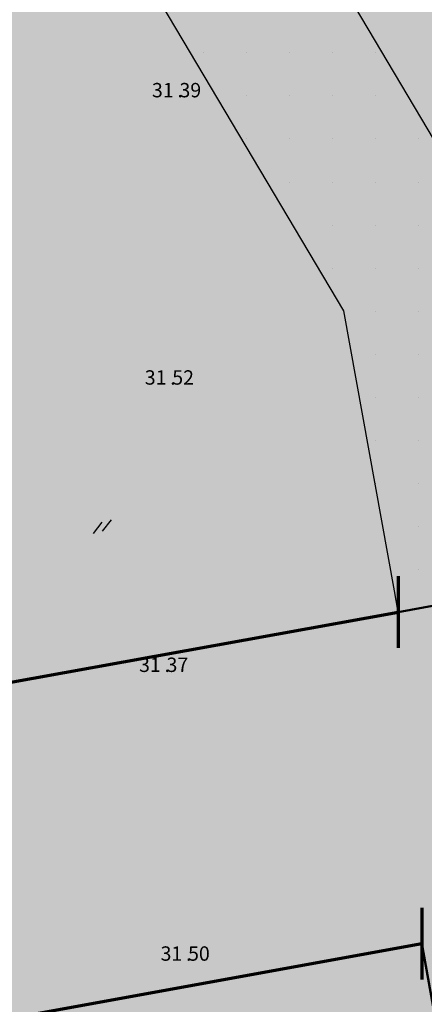
# Model space of a CAD drawing. Units: metres. Extents: x -467756 to 150235, y 5994509 to 6613244.
# Drawn here: x 148430 to 148458, y 6612759 to 6612827 of the extents above; entities that cross this region are included whole.
import ezdxf
from ezdxf.enums import TextEntityAlignment as Align

# ---------------------------------------------------------------- set-up
doc = ezdxf.new("R2010")
doc.units = ezdxf.units.M
doc.linetypes.add('VNNP_ANVANDNGR_BOV', pattern=[14.1, 5, -2, 0.1, -2, 5])
for name, color, linetype in [('DP_AP_KO_GATA_Y', 7, 'Continuous'), ('DP_GRANS_EG_AD', 7, 'VNNP_EGENSKAPSGR_ADMGR'), ('DP_KM_B_Y', 7, 'Continuous'), ('DP_KM_EG_OMFATT_PRICKMARK_Y', 7, 'Continuous'), ('HÖJD-NATIONELLA', 4, 'Continuous'), ('MARKSLAG_ÅKERMARK_A', 4, 'Continuous')]:
    doc.layers.add(name, color=color, linetype=linetype)
doc.layers.add('DP_GRANS_ANV', color=6, linetype='VNNP_ANVANDNGR_BOV', lineweight=50)
doc.layers.add('PL_L_ANVANDNINGSGRANS', color=6, linetype='Continuous', lineweight=70)
doc.styles.add('ISON', font='isocp2.shx')
doc.linetypes.add('VNNP_EGENSKAPSGR_ADMGR', pattern='A,6,[133,VNNP_AP.shx,S=0.2,R=0,X=-3,Y=-2],-2,2,-2,2,-2', length=16)
doc.linetypes.add('VNNP_EGENSKAPSGR_ADMGR_BOV', pattern='A,6,[133,VNNP_AP.shx,S=0.2,R=0,X=-3,Y=-2],-2,0.1,-2,0.1,-2', length=12.2)
doc.linetypes.add('VNNP_UTFART_ANVANDNGR', pattern='A,5,[13,VNNP_AP.shx,S=1.25,R=0,X=0,Y=0],5,-2,2,-2', length=16)

# ---------------------------------------------------------------- blocks, each defined once
blk = doc.blocks.new('H1000')
blk.add_text('.', height=1).set_placement((0, 0))
at = {"style": 'ISON'}
blk.add_attdef('0', text='', height=1, dxfattribs=at).set_placement((-0.26, 0), align=Align.RIGHT)
blk.add_attdef('0', (0.139, 0), '', height=1, dxfattribs=at)
blk = doc.blocks.new('PS684')
for p, q in [((-0.263, 0), (0.351, 0.789)), ((0.964, 0.964), (0.351, 0.175))]:
    blk.add_line(p, q)

msp = doc.modelspace()

# ---------------------------------------------------------------- hatches: boundary and pattern name
at = {"layer": 'DP_AP_KO_GATA_Y', "linetype": 'VNNP_ANVANDNGR_BOV', "true_color": 0x999999}
h = msp.add_hatch(color=253, dxfattribs=at)
h.paths.add_polyline_path([(148599.7646, 6612572.9368), (148624.5305, 6612572.5618), (148630.4149, 6612578.9996), (148637.3916, 6612582.9949), (148642.5671, 6612583.0126), (148648.7621, 6612572.1948), (148654.5743, 6612572.1068), (148663.5294, 6612556.4694), (148660.9778, 6612556.508), (148655.4962, 6612556.5911), (148652.8799, 6612556.6307), (148650.5696, 6612556.6657), (148647.0344, 6612556.7192), (148510.5246, 6612558.7865), (148490.5521, 6612546.1689), (148486.2921, 6612543.4777), (148479.5287, 6612539.2049), (148446.1613, 6612518.125), (148255.2355, 6612397.5079), (148252.4137, 6612396.2929), (148249.7923, 6612395.1643), (148242.7817, 6612393.3767), (148182.1938, 6612377.9272), (148185.2613, 6612364.4064), (148185.8037, 6612342.8429), (148182.6043, 6612324.4021), (148180.4691, 6612312.2812), (148172.0476, 6612264.0342), (148149.3915, 6612267.9962), (148157.825, 6612316.2224), (148159.8734, 6612328.3721), (148160.6627, 6612333.2036), (148162.0193, 6612346.9763), (148161.9587, 6612355.9924), (148160.228, 6612369.4956), (148155.7878, 6612388.4492), (148149.5868, 6612412.5068), (148094.9366, 6612398.4214), (148089.8288, 6612391.9403), (148084.5028, 6612390.5675), (148079.1365, 6612411.3871), (148084.4624, 6612412.7598), (148092.0652, 6612409.5561), (148146.7164, 6612423.6428), (148142.266, 6612440.9823), (148141.2727, 6612454.7238), (148142.033, 6612461.8398), (148133.3355, 6612461.5369), (148035.8304, 6612436.2277), (148028.6281, 6612431.1979), (147994.8381, 6612361.0784), (147978.982, 6612368.4842), (148015.521, 6612444.31), (148022.5303, 6612450.0739), (148032.6633, 6612452.7114), (148075.2672, 6612463.801), (148092.5735, 6612468.3058), (148130.5484, 6612478.1904), (148137.5827, 6612479.0271), (148144.6589, 6612478.554), (148153.3918, 6612529.2744), (148155.3431, 6612540.6076), (148164.4633, 6612593.577), (148166.4146, 6612604.9104), (148171.9457, 6612637.0347), (148141.6175, 6612662.1741), (148125.2648, 6612675.7291), (148139.8124, 6612694.2639), (148154.0286, 6612682.4588), (148184.3881, 6612657.2485), (148190.9841, 6612661.4566), (148242.3776, 6612693.8582), (148283.0256, 6612719.4853), (148292.7456, 6612725.6134), (148345.6188, 6612758.948), (148351.7672, 6612762.1921), (148360.8093, 6612766.6853), (148371.8449, 6612770.7422), (148456.5704, 6612786.0707), (148467.8867, 6612788.118), (148494.4554, 6612792.9248), (148511.0619, 6612795.9297), (148516.6761, 6612799.0378), (148520.7929, 6612805.4248), (148526.1964, 6612806.3701), (148531.893, 6612804.8162), (148535.7628, 6612802.3871), (148538.8899, 6612799.4694), (148540.4365, 6612795.3996), (148544.2928, 6612787.1764), (148552.6566, 6612780.5072), (148547.1551, 6612779.0851), (148517.7386, 6612773.7632), (148474.4415, 6612765.9301), (148479.8763, 6612736.1114), (148480.8625, 6612730.7006), (148498.7698, 6612632.4581), (148499.7547, 6612627.047), (148509.3675, 6612574.3058), (148539.8771, 6612573.8438), (148594.16, 6612573.0217)])
h.paths.add_polyline_path([(148463.6672, 6612732.8009), (148458.205, 6612762.9927), (148396.663, 6612751.8272), (148387.0944, 6612749.9005), (148358.5163, 6612739.4278), (148333.1675, 6612723.895), (148352.2598, 6612693.5912), (148380.4109, 6612698.6842), (148467.0052, 6612714.3505), (148463.8452, 6612731.8169)], flags=16)
h.paths.add_polyline_path([(148235.7893, 6612629.0429), (148230.743, 6612599.3268), (148227.1434, 6612578.1301), (148219.7621, 6612534.6636), (148216.1625, 6612513.4669), (148209.0064, 6612471.3267), (148205.4069, 6612450.13), (148198.6322, 6612410.2363), (148241.7277, 6612421.1059), (148241.2295, 6612422.2628), (148245.8806, 6612449.8), (148265.4358, 6612462.593), (148274.5265, 6612517.584), (148266.9776, 6612542.2495), (148259.2089, 6612567.6337), (148257.6603, 6612583.474), (148260.8093, 6612594.6078), (148267.5464, 6612603.0692), (148298.5545, 6612622.05), (148285.997, 6612634.2599), (148273.0917, 6612646.8079), (148278.2228, 6612676.7044), (148272.5549, 6612685.6944), (148231.9316, 6612660.083), (148220.857, 6612652.7277)], flags=16)
h.paths.add_polyline_path([(148220.857, 6612652.7277), (148215.2927, 6612649.0321), (148205.2271, 6612641.2374), (148195.2967, 6612626.5685), (148191.9346, 6612614.659), (148189.3181, 6612601.118), (148187.1427, 6612589.8216), (148178.0027, 6612536.7041), (148176.0526, 6612525.3706), (148171.0929, 6612496.5476), (148167.3236, 6612473.3618), (148166.9812, 6612471.2553), (148165.9839, 6612461.9231), (148165.7575, 6612459.8046), (148166.1164, 6612445.7921), (148168.3531, 6612432.7452), (148171.8198, 6612418.3987), (148178.1297, 6612393.9189), (148196.6645, 6612398.6491), (148196.9393, 6612400.2673), (148198.6322, 6612410.2363), (148205.4069, 6612450.13), (148209.0064, 6612471.3267), (148216.1625, 6612513.4669), (148219.7621, 6612534.6636), (148227.1434, 6612578.1301), (148230.743, 6612599.3268), (148235.7893, 6612629.0429)], flags=16)
h.paths.add_polyline_path([(148298.5545, 6612622.05), (148267.5464, 6612603.0692), (148260.8093, 6612594.6078), (148257.6603, 6612583.474), (148259.2089, 6612567.6337), (148266.9776, 6612542.2495), (148274.5265, 6612517.584), (148265.4358, 6612462.593), (148283.1019, 6612434.6293), (148431.2324, 6612528.2105), (148409.8685, 6612562.0275), (148435.2312, 6612578.0504), (148427.6312, 6612619.7452), (148372.8552, 6612609.761), (148367.8353, 6612637.5085), (148333.9119, 6612630.7728)], flags=16)
h.paths.add_polyline_path([(148333.9119, 6612630.7728), (148367.8353, 6612637.5085), (148372.8552, 6612609.761), (148427.6312, 6612619.7452), (148482.4913, 6612629.745), (148469.1307, 6612703.0483), (148346.6681, 6612680.8928), (148323.4376, 6612717.7648), (148272.5549, 6612685.6944), (148278.2228, 6612676.7044), (148273.0917, 6612646.8079), (148285.997, 6612634.2599), (148298.5545, 6612622.05)], flags=16)
h.paths.add_polyline_path([(148196.9393, 6612400.2673), (148196.6645, 6612398.6491), (148235.4736, 6612408.5535), (148245.3093, 6612412.7893), (148241.7277, 6612421.1059), (148198.6322, 6612410.2363)], flags=16)
h.paths.add_polyline_path([(148427.6312, 6612619.7452), (148435.2312, 6612578.0504), (148409.8685, 6612562.0275), (148431.2324, 6612528.2105), (148484.494, 6612561.8586), (148491.8213, 6612578.5553), (148482.4913, 6612629.745)], flags=16)
h.paths.add_polyline_path([(148241.7277, 6612421.1059), (148245.3093, 6612412.7893), (148255.4317, 6612417.1486), (148283.1019, 6612434.6293), (148265.4358, 6612462.593), (148245.8806, 6612449.8), (148241.2295, 6612422.2628)], flags=0)
at = {"layer": 'DP_KM_B_Y', "true_color": 0xffff7f}
for points in [[(148305.8544, 6612802.2486), (148306.7611, 6612807.5493), (148315.25, 6612857.1769), (148336.282, 6612874.2616), (148410.8617, 6612921.6812), (148417.012, 6612918.3078), (148421.8724, 6612915.6418), (148436.6725, 6612907.5239), (148489.9327, 6612817.9232), (148494.4554, 6612792.9248), (148467.8867, 6612788.118), (148456.5704, 6612786.0707), (148371.8449, 6612770.7422), (148360.8093, 6612766.6853), (148351.7672, 6612762.1921), (148345.6188, 6612758.948), (148292.7456, 6612725.6134), (148293.0856, 6612727.601)], [(148463.6672, 6612732.8009), (148463.8452, 6612731.8169), (148467.0052, 6612714.3505), (148380.4109, 6612698.6842), (148352.2598, 6612693.5912), (148333.1675, 6612723.895), (148358.5163, 6612739.4278), (148387.0944, 6612749.9005), (148396.663, 6612751.8272), (148458.205, 6612762.9927)]]:
    msp.add_hatch(color=51, dxfattribs=at).paths.add_polyline_path(points)
at = {"layer": 'DP_KM_EG_OMFATT_PRICKMARK_Y'}
h = msp.add_hatch(dxfattribs=at)
h.set_pattern_fill('DP1', style=0)
h.set_pattern_definition([(0, (0, 0), (0, 3), [0, -3])])
h.paths.add_polyline_path([(148305.8544, 6612802.2486), (148306.7611, 6612807.5493), (148330.4086, 6612822.4613), (148358.3193, 6612840.0616), (148361.1892, 6612843.1924), (148361.4835, 6612844.1304), (148359.8608, 6612853.8129), (148364.4396, 6612864.0809), (148405.906, 6612890.1965), (148417.012, 6612918.3078), (148421.8724, 6612915.6418), (148413.7785, 6612895.1546), (148463.7231, 6612811.1319), (148467.8867, 6612788.118), (148456.5704, 6612786.0707), (148456.3034, 6612787.5467), (148452.7765, 6612807.041), (148409.9224, 6612879.1353), (148373.4297, 6612856.1521), (148371.7084, 6612852.4476), (148372.9887, 6612844.6501), (148371.7724, 6612837.8354), (148366.5215, 6612831.7071), (148342.8862, 6612816.7229), (148370.9831, 6612772.1107), (148371.8449, 6612770.7422), (148360.8093, 6612766.6853), (148360.0058, 6612767.961), (148329.1568, 6612816.943)])

# ---------------------------------------------------------------- linework, layer by layer
at = {"layer": 'DP_GRANS_ANV', "linetype": 'VNNP_ANVANDNGR_BOV', "flags": 128}
msp.add_lwpolyline([(148456.5704, 6612786.0707), (148467.8867, 6612788.118)], dxfattribs=at)
at = {"layer": 'DP_GRANS_ANV', "linetype": 'VNNP_ANVANDNGR_BOV'}
msp.add_lwpolyline([(148458.205, 6612762.9927), (148463.6672, 6612732.8009), (148463.8452, 6612731.8169), (148467.0052, 6612714.3505), (148380.4109, 6612698.6842), (148352.2598, 6612693.5912), (148333.1675, 6612723.895)], dxfattribs=at)
at = {"layer": 'DP_GRANS_EG_AD', "linetype": 'VNNP_EGENSKAPSGR_ADMGR_BOV', "ltscale": 0.5, "flags": 128}
for points in [[(148463.7231, 6612811.1319), (148413.7785, 6612895.1546), (148421.8724, 6612915.6418)], [(148456.5704, 6612786.0707), (148456.3034, 6612787.5467), (148452.7765, 6612807.041), (148409.9224, 6612879.1353), (148373.4297, 6612856.1521), (148371.7084, 6612852.4476), (148372.9887, 6612844.6501), (148371.7724, 6612837.8354), (148366.5215, 6612831.7071), (148342.8862, 6612816.7229), (148370.9831, 6612772.1107), (148371.8449, 6612770.7422)]]:
    msp.add_lwpolyline(points, dxfattribs=at)
at = {"layer": 'PL_L_ANVANDNINGSGRANS', "color": 6, "linetype": 'VNNP_UTFART_ANVANDNGR', "lineweight": 70}
for p, q in [((148456.5704, 6612788.5707), (148456.5704, 6612783.5707)), ((148458.205, 6612765.4927), (148458.205, 6612760.4927))]:
    msp.add_line(p, q, dxfattribs=at)
for points in [[(148371.8449, 6612770.7422), (148456.5704, 6612786.0707)], [(148333.1675, 6612723.895), (148358.5163, 6612739.4278), (148387.0944, 6612749.9005), (148396.663, 6612751.8272), (148458.205, 6612762.9927)]]:
    msp.add_lwpolyline(points, dxfattribs=at)

# ---------------------------------------------------------------- block references
at = {"layer": 'HÖJD-NATIONELLA'}
ref = msp.add_blockref('H1000', (148441.2, 6612821.9, 31.39), dxfattribs=at)
ref.add_attrib('0', '31', dxfattribs={"layer": '0', "height": 1, "style": 'ISON'}).set_placement((148440.94, 6612821.9, 31.39), align=Align.RIGHT)
ref.add_attrib('0', '39', (148441.3393, 6612821.9, 31.39), dxfattribs={"layer": '0', "height": 1, "style": 'ISON'})
ref = msp.add_blockref('H1000', (148441.2, 6612821.9, 31.39), dxfattribs=at)
ref.add_attrib('0', '31', dxfattribs={"layer": '0', "height": 1, "style": 'ISON'}).set_placement((148440.94, 6612821.9, 31.39), align=Align.RIGHT)
ref.add_attrib('0', '39', (148441.3393, 6612821.9, 31.39), dxfattribs={"layer": '0', "height": 1, "style": 'ISON'})
ref = msp.add_blockref('H1000', (148440.7, 6612801.9, 31.52), dxfattribs=at)
ref.add_attrib('0', '31', dxfattribs={"layer": '0', "height": 1, "style": 'ISON'}).set_placement((148440.44, 6612801.9, 31.52), align=Align.RIGHT)
ref.add_attrib('0', '52', (148440.8393, 6612801.9, 31.52), dxfattribs={"layer": '0', "height": 1, "style": 'ISON'})
ref = msp.add_blockref('H1000', (148440.7, 6612801.9, 31.52), dxfattribs=at)
ref.add_attrib('0', '31', dxfattribs={"layer": '0', "height": 1, "style": 'ISON'}).set_placement((148440.44, 6612801.9, 31.52), align=Align.RIGHT)
ref.add_attrib('0', '52', (148440.8393, 6612801.9, 31.52), dxfattribs={"layer": '0', "height": 1, "style": 'ISON'})
ref = msp.add_blockref('H1000', (148440.3, 6612781.9, 31.37), dxfattribs=at)
ref.add_attrib('0', '31', dxfattribs={"layer": '0', "height": 1, "style": 'ISON'}).set_placement((148440.04, 6612781.9, 31.37), align=Align.RIGHT)
ref.add_attrib('0', '37', (148440.4393, 6612781.9, 31.37), dxfattribs={"layer": '0', "height": 1, "style": 'ISON'})
ref = msp.add_blockref('H1000', (148440.3, 6612781.9, 31.37), dxfattribs=at)
ref.add_attrib('0', '31', dxfattribs={"layer": '0', "height": 1, "style": 'ISON'}).set_placement((148440.04, 6612781.9, 31.37), align=Align.RIGHT)
ref.add_attrib('0', '37', (148440.4393, 6612781.9, 31.37), dxfattribs={"layer": '0', "height": 1, "style": 'ISON'})
ref = msp.add_blockref('H1000', (148441.8, 6612761.8, 31.5), dxfattribs=at)
ref.add_attrib('0', '31', dxfattribs={"layer": '0', "height": 1, "style": 'ISON'}).set_placement((148441.54, 6612761.8, 31.5), align=Align.RIGHT)
ref.add_attrib('0', '50', (148441.9393, 6612761.8, 31.5), dxfattribs={"layer": '0', "height": 1, "style": 'ISON'})
ref = msp.add_blockref('H1000', (148441.8, 6612761.8, 31.5), dxfattribs=at)
ref.add_attrib('0', '31', dxfattribs={"layer": '0', "height": 1, "style": 'ISON'}).set_placement((148441.54, 6612761.8, 31.5), align=Align.RIGHT)
ref.add_attrib('0', '50', (148441.9393, 6612761.8, 31.5), dxfattribs={"layer": '0', "height": 1, "style": 'ISON'})
at = {"layer": 'MARKSLAG_ÅKERMARK_A'}
msp.add_blockref('PS684', (148435.6189, 6612791.5366), dxfattribs=at)

doc.saveas('drawing.dxf')
